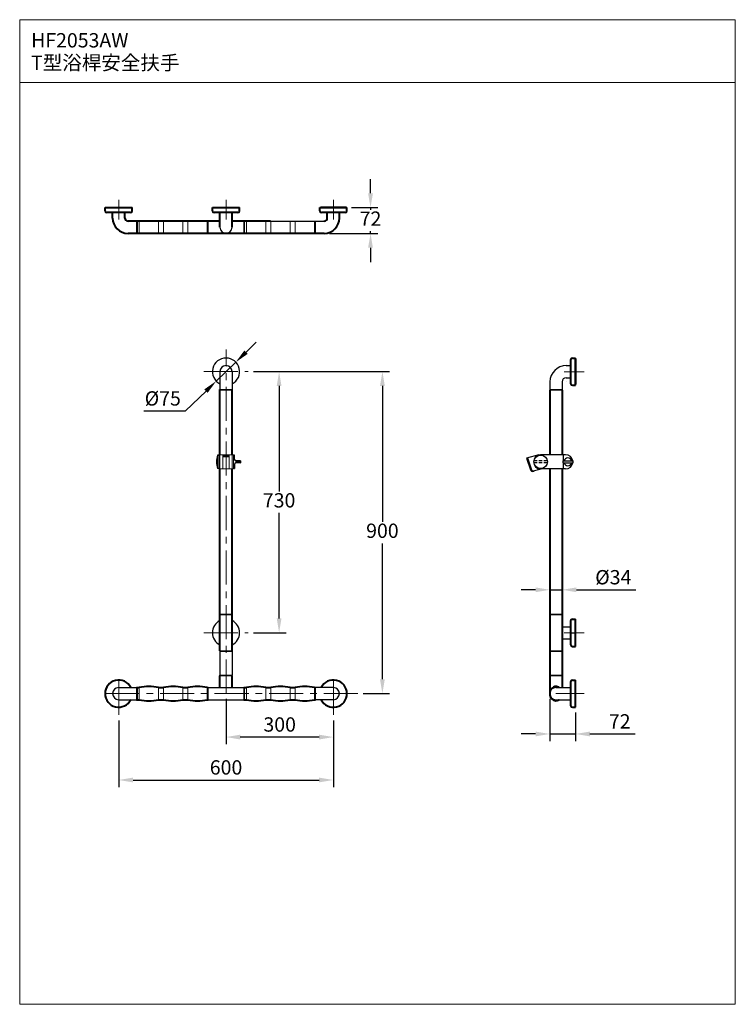
# Model space of a CAD drawing. Units: millimetres. Extents: x 8436 to 10436, y -615 to 2137.
import ezdxf

# ---------------------------------------------------------------- set-up
doc = ezdxf.new("R2010")
doc.units = ezdxf.units.MM
doc.header["$LTSCALE"] = 3
doc.linetypes.add('CENTER', pattern=[50.8, 31.75, -6.35, 6.35, -6.35])
doc.linetypes.add('DASHED2', pattern=[9.525, 6.35, -3.175])
doc.layers.get('0').update_dxf_attribs({"lineweight": 40})
for name, color, linetype, lineweight in [('CEN', 1, 'CENTER', 9), ('DIM', 2, 'Continuous', 13), ('FITTING', 6, 'Continuous', 20)]:
    doc.layers.add(name, color=color, linetype=linetype, lineweight=lineweight)
doc.layers.add('實線', color=7, linetype='Continuous')
doc.styles.add('AD', font='txt.shx', dxfattribs={"height": 40, "bigfont": 'chineset.shx'})
doc.styles.add('LSP', font='simplex', dxfattribs={"width": 0.8, "bigfont": 'CHINESET.SHX'})
doc.dimstyles.new('AD', dxfattribs={"dimtxt": 40, "dimasz": 40, "dimexe": 20, "dimexo": 15, "dimgap": 10, "dimtad": 1, "dimtih": 1, "dimtoh": 1, "dimdec": 0, "dimtxsty": 'AD', "dimcen": 2.5, "dimadec": 0, "dimazin": 0, "dimtfac": 1, "dimtdec": 0, "dimtmove": 0, "dimatfit": 3, "dimfxl": 0, "dimarcsym": 0})

# ---------------------------------------------------------------- blocks, each defined once
blk = doc.blocks.new('*D14')
at = {"layer": 'Defpoints', "color": 0}
for p in [(9074.3, 1153.7), (9160.8, 1153.7), (9074.3, 423.7)]:
    blk.add_point(p, dxfattribs=at)
at = {"layer": 'DIM', "color": 0, "lineweight": -2}
for p, q in [((9089.3, 1153.7), (9180.8, 1153.7)), ((9160.8, 1113.7), (9160.8, 818.7)), ((9160.8, 463.7), (9160.8, 758.7)), ((9089.3, 423.7), (9180.8, 423.7))]:
    blk.add_line(p, q, dxfattribs=at)
at = {"layer": 'DIM', "color": 0}
for points in [[(9154.2, 1113.7), (9167.5, 1113.7), (9160.8, 1153.7)], [(9154.2, 463.7), (9167.5, 463.7), (9160.8, 423.7)]]:
    blk.add_solid(points, dxfattribs=at)
at = {"layer": 'DIM', "color": 0, "insert": (9160.8, 788.7), "char_height": 40, "attachment_point": 5, "style": 'AD'}
blk.add_mtext('730', dxfattribs=at)
blk = doc.blocks.new('*D15')
at = {"layer": 'Defpoints', "color": 0}
for p in [(9074.3, 1153.7), (9449.5, 1153.7), (9380.6, 253.7)]:
    blk.add_point(p, dxfattribs=at)
at = {"layer": 'DIM', "color": 0, "lineweight": -2}
for p, q in [((9089.3, 1153.7), (9469.5, 1153.7)), ((9449.5, 1113.7), (9449.5, 733.7)), ((9449.5, 293.7), (9449.5, 673.7)), ((9395.6, 253.7), (9469.5, 253.7))]:
    blk.add_line(p, q, dxfattribs=at)
at = {"layer": 'DIM', "color": 0}
for points in [[(9442.8, 1113.7), (9456.2, 1113.7), (9449.5, 1153.7)], [(9442.8, 293.7), (9456.2, 293.7), (9449.5, 253.7)]]:
    blk.add_solid(points, dxfattribs=at)
at = {"layer": 'DIM', "color": 0, "insert": (9449.5, 703.7), "char_height": 40, "attachment_point": 5, "style": 'AD'}
blk.add_mtext('900', dxfattribs=at)
blk = doc.blocks.new('*D16')
at = {"layer": 'Defpoints', "color": 0}
for p in [(8712.5, 194), (9312.4, 194), (9312.4, 12.2)]:
    blk.add_point(p, dxfattribs=at)
at = {"layer": 'DIM', "color": 0, "lineweight": -2}
for p, q in [((8712.5, 179), (8712.5, -7.8)), ((9312.4, 179), (9312.4, -7.8)), ((8752.5, 12.2), (9272.4, 12.2))]:
    blk.add_line(p, q, dxfattribs=at)
at = {"layer": 'DIM', "color": 0}
for points in [[(8752.5, 18.9), (8752.5, 5.5), (8712.5, 12.2)], [(9272.4, 18.9), (9272.4, 5.5), (9312.4, 12.2)]]:
    blk.add_solid(points, dxfattribs=at)
at = {"layer": 'DIM', "color": 0, "insert": (9012.5, 42.2), "char_height": 40, "attachment_point": 5, "style": 'AD'}
blk.add_mtext('600', dxfattribs=at)
blk = doc.blocks.new('*D17')
at = {"layer": 'Defpoints', "color": 0}
for p in [(9039.7, 1180.1), (8985.2, 1127.2)]:
    blk.add_point(p, dxfattribs=at)
at = {"layer": 'DIM', "color": 0, "lineweight": -2}
for p, q in [((9068.4, 1208), (9097.1, 1235.9)), ((9039.7, 1180.1), (8985.2, 1127.2)), ((8899.1, 1043.6), (8956.5, 1099.3)), ((8782.4, 1043.6), (8899.1, 1043.6))]:
    blk.add_line(p, q, dxfattribs=at)
at = {"layer": 'DIM', "color": 0}
for points in [[(9063.7, 1212.8), (9073, 1203.2), (9039.7, 1180.1)], [(8951.8, 1104.1), (8961.1, 1094.5), (8985.2, 1127.2)]]:
    blk.add_solid(points, dxfattribs=at)
at = {"layer": 'DIM', "color": 0, "insert": (8835.7, 1073.6), "char_height": 40, "attachment_point": 5, "style": 'AD'}
blk.add_mtext('%%C75', dxfattribs=at)
blk = doc.blocks.new('*D18')
at = {"layer": 'Defpoints', "color": 0}
for p in [(9917.5, 253.7), (9989.5, 215.7), (9989.5, 140.9)]:
    blk.add_point(p, dxfattribs=at)
at = {"layer": 'DIM', "color": 0, "lineweight": -2}
for p, q in [((9917.5, 238.7), (9917.5, 120.9)), ((9989.5, 200.7), (9989.5, 120.9)), ((9877.5, 140.9), (9837.5, 140.9)), ((9917.5, 140.9), (9989.5, 140.9)), ((10029.5, 140.9), (10156.2, 140.9))]:
    blk.add_line(p, q, dxfattribs=at)
at = {"layer": 'DIM', "color": 0}
for points in [[(9877.5, 147.6), (9877.5, 134.2), (9917.5, 140.9)], [(10029.5, 147.6), (10029.5, 134.2), (9989.5, 140.9)]]:
    blk.add_solid(points, dxfattribs=at)
at = {"layer": 'DIM', "color": 0, "insert": (10112.8, 170.9), "char_height": 40, "attachment_point": 5, "style": 'AD'}
blk.add_mtext('72', dxfattribs=at)
blk = doc.blocks.new('*D19')
at = {"layer": 'Defpoints', "color": 0}
for p in [(9012.4, 253.7), (9312.4, 194), (9012.4, 132.2)]:
    blk.add_point(p, dxfattribs=at)
at = {"layer": 'DIM', "color": 0, "lineweight": -2}
for p, q in [((9012.4, 238.7), (9012.4, 112.2)), ((9312.4, 179), (9312.4, 112.2)), ((9272.4, 132.2), (9052.4, 132.2))]:
    blk.add_line(p, q, dxfattribs=at)
at = {"layer": 'DIM', "color": 0}
for points in [[(9052.4, 138.9), (9052.4, 125.5), (9012.4, 132.2)], [(9272.4, 138.9), (9272.4, 125.5), (9312.4, 132.2)]]:
    blk.add_solid(points, dxfattribs=at)
at = {"layer": 'DIM', "color": 0, "insert": (9162.4, 162.2), "char_height": 40, "attachment_point": 5, "style": 'AD'}
blk.add_mtext('300', dxfattribs=at)
blk = doc.blocks.new('*D20')
at = {"layer": 'Defpoints', "color": 0}
for p in [(9348, 1612), (9286.5, 1540), (9416.3, 1540)]:
    blk.add_point(p, dxfattribs=at)
at = {"layer": 'DIM', "color": 0, "lineweight": -2}
for p, q in [((9416.3, 1652), (9416.3, 1692)), ((9363, 1612), (9436.3, 1612)), ((9416.3, 1612), (9416.3, 1606)), ((9416.3, 1540), (9416.3, 1546)), ((9301.5, 1540), (9436.3, 1540)), ((9416.3, 1500), (9416.3, 1460))]:
    blk.add_line(p, q, dxfattribs=at)
at = {"layer": 'DIM', "color": 0}
for points in [[(9409.6, 1652), (9423, 1652), (9416.3, 1612)], [(9409.6, 1500), (9423, 1500), (9416.3, 1540)]]:
    blk.add_solid(points, dxfattribs=at)
at = {"layer": 'DIM', "color": 0, "insert": (9416.3, 1576), "char_height": 40, "attachment_point": 5, "style": 'AD'}
blk.add_mtext('72', dxfattribs=at)
blk = doc.blocks.new('*D21')
at = {"layer": 'Defpoints', "color": 0}
for p in [(9951.5, 543.8), (9917.5, 475.7), (9951.5, 473.7)]:
    blk.add_point(p, dxfattribs=at)
at = {"layer": 'DIM', "color": 0, "lineweight": -2}
for p, q in [((9917.5, 490.7), (9917.5, 563.8)), ((9951.5, 488.7), (9951.5, 563.8)), ((9877.5, 543.8), (9837.5, 543.8)), ((9917.5, 543.8), (9951.5, 543.8)), ((9991.5, 543.8), (10158.2, 543.8))]:
    blk.add_line(p, q, dxfattribs=at)
at = {"layer": 'DIM', "color": 0}
for points in [[(9877.5, 550.5), (9877.5, 537.2), (9917.5, 543.8)], [(9991.5, 550.5), (9991.5, 537.2), (9951.5, 543.8)]]:
    blk.add_solid(points, dxfattribs=at)
at = {"layer": 'DIM', "color": 0, "insert": (10094.8, 573.8), "char_height": 40, "attachment_point": 5, "style": 'AD'}
blk.add_mtext('%%c34', dxfattribs=at)

msp = doc.modelspace()

# ---------------------------------------------------------------- linework, layer by layer
at = {"color": 7}
for p, q in [((8674.5, 1612), (8750.5, 1612)), ((8674.5, 1603), (8674.5, 1612)), ((8745.5, 1598), (8679.5, 1598)), ((8695.5, 1583), (8695.5, 1598)), ((8729.5, 1583), (8729.5, 1598)), ((8750.5, 1603), (8750.5, 1612)), ((8974.4, 1612), (9050.4, 1612)), ((8974.4, 1603), (8974.4, 1612)), ((9045.4, 1598), (8979.4, 1598)), ((8995.4, 1557), (8995.4, 1598)), ((9029.4, 1557), (9029.4, 1598)), ((9050.4, 1603), (9050.4, 1612)), ((9274.5, 1612), (9350.5, 1612)), ((9274.5, 1603), (9274.5, 1612)), ((9348, 1612), (9277, 1612)), ((9345.5, 1598), (9279.5, 1598)), ((9295.5, 1583), (9295.5, 1598)), ((9295.5, 1583), (9295.5, 1598)), ((9329.5, 1583), (9329.5, 1598)), ((9329.5, 1583), (9329.5, 1598)), ((9350.5, 1603), (9350.5, 1612)), ((8995.4, 1574), (8738.5, 1574)), ((9136.5, 1574), (9029.4, 1574)), ((9286.5, 1540), (8738.5, 1540)), ((9975.5, 1186.7), (9975.5, 1120.7)), ((9980.5, 1191.7), (9989.5, 1191.7)), ((9989.5, 1115.7), (9989.5, 1191.7)), ((9989.5, 1189.2), (9989.5, 1118.2)), ((8995.4, 1101), (8995.4, 1103.5)), ((8995.4, 921.5), (8995.4, 1103.5)), ((9029.4, 1101), (9029.4, 1103.5)), ((9029.4, 921.5), (9029.4, 1103.5)), ((9917.5, 1101.7), (9917.5, 921.5)), ((9951.5, 1101.7), (9951.5, 921.5)), ((9980.5, 1115.7), (9989.5, 1115.7)), ((8995.4, 499), (8995.4, 881.5)), ((9029.4, 499), (9029.4, 881.5)), ((9917.5, 881.5), (9917.5, 253.7)), ((9951.5, 881.5), (9951.5, 270.7)), ((8995.4, 373.7), (8995.4, 499)), ((9029.4, 373.7), (9029.4, 499)), ((9975.5, 456.7), (9975.5, 390.7)), ((9980.5, 461.7), (9989.5, 461.7)), ((9989.5, 385.7), (9989.5, 461.7)), ((9980.5, 385.7), (9989.5, 385.7)), ((8995.4, 270.7), (8995.4, 303.7)), ((9029.4, 270.7), (9029.4, 303.7)), ((9975.5, 286.7), (9975.5, 220.7)), ((9980.5, 291.7), (9989.5, 291.7)), ((9989.5, 215.7), (9989.5, 291.7)), ((8762.4, 270.7), (8769.9, 270.7)), ((8823.9, 270.7), (8837.9, 270.7)), ((8891.9, 270.7), (8905.9, 270.7)), ((8959.9, 270.7), (8962.4, 270.7)), ((8959.9, 270.7), (8962.4, 270.7)), ((9062.1, 270.7), (9069.6, 270.7)), ((9123.6, 270.7), (9137.6, 270.7)), ((9191.6, 270.7), (9205.6, 270.7)), ((9259.6, 270.7), (9262.1, 270.7)), ((9259.6, 270.7), (9262.1, 270.7)), ((9917.5, 253.7), (9917.5, 253.7)), ((8762.4, 236.7), (8769.9, 236.7)), ((8823.9, 236.7), (8837.9, 236.7)), ((8891.9, 236.7), (8905.9, 236.7)), ((8959.9, 236.7), (8962.4, 236.7)), ((8959.9, 236.7), (8962.4, 236.7)), ((9062.1, 236.7), (9069.6, 236.7)), ((9123.6, 236.7), (9137.6, 236.7)), ((9191.6, 236.7), (9205.6, 236.7)), ((9259.6, 236.7), (9262.1, 236.7)), ((9259.6, 236.7), (9262.1, 236.7)), ((9980.5, 215.7), (9989.5, 215.7))]:
    msp.add_line(p, q, dxfattribs=at)
msp.add_lwpolyline([(9943.4, 270.7, 0.040535), (9941, 272.1, 0.23577), (9928, 272.1, 0.101147), (9922.5, 267.8, 0.093421), (9918.8, 261.3, 0.167487), (9918.8, 246, 0.093421), (9922.5, 239.5, 0.101147), (9928, 235.2, 0.23577), (9941, 235.2, 0.040535), (9943.4, 236.7, 0.040535)], format="xyb", dxfattribs=at)
for centre, radius, start, end in [((8679.5, 1603), 5, 180, 270), ((8745.5, 1603), 5, 270, 0), ((8979.4, 1603), 5, 180, 270), ((9045.4, 1603), 5, 270, 0), ((9279.5, 1603), 5, 180, 270), ((9345.5, 1603), 5, 270, 0), ((8738.5, 1583), 43, 180, 270), ((8738.5, 1583), 9, 180, 270), ((9286.5, 1583), 43, 270, 0), ((9286.5, 1583), 9, 270, 0), ((9980.5, 1186.7), 5, 90, 180), ((9980.5, 1120.7), 5, 180, 270), ((9980.5, 456.7), 5, 90, 180), ((9980.5, 390.7), 5, 180, 270), ((8712.4, 253.8), 38, 26.575, 333.425), ((9312.4, 253.7), 38, 206.575, 153.425), ((9980.5, 286.7), 5, 90, 180), ((8796.9, 150.7), 123, 77.3196, 102.6804), ((8864.9, 150.7), 123, 77.3196, 102.6804), ((8932.9, 150.7), 123, 77.3196, 102.6804), ((9096.6, 150.7), 123, 77.3196, 102.6804), ((9164.6, 150.7), 123, 77.3196, 102.6804), ((9232.6, 150.7), 123, 77.3196, 102.6804), ((8796.9, 356.7), 123, 257.3196, 282.6804), ((8864.9, 356.7), 123, 257.3196, 282.6804), ((8932.9, 356.7), 123, 257.3196, 282.6804), ((9096.6, 356.7), 123, 257.3196, 282.6804), ((9164.6, 356.7), 123, 257.3196, 282.6804), ((9232.6, 356.7), 123, 257.3196, 282.6804), ((9980.5, 220.7), 5, 180, 270)]:
    msp.add_arc(centre, radius, start, end, dxfattribs=at)
at = {"layer": 'CEN'}
for p, q in [((8712.5, 1633.7), (8712.5, 1579.2)), ((9012.4, 1633.7), (9012.4, 1579.2)), ((9312.5, 1633.7), (9312.5, 1579.2)), ((9012.4, 253.7), (9012.4, 1215.5)), ((8950.6, 1153.7), (9074.3, 1153.7)), ((9957.9, 1152.6), (10013.4, 1152.6)), ((8950.6, 423.7), (9074.3, 423.7)), ((9957.9, 423.7), (10013.4, 423.7)), ((8712.5, 194), (8712.5, 307.8)), ((9312.4, 194), (9312.4, 307.8)), ((9380.6, 253.7), (8658.3, 253.7)), ((9934, 253.7), (10013.4, 253.7))]:
    msp.add_line(p, q, dxfattribs=at)
at = {"layer": 'Defpoints'}
msp.add_arc((9012.4, 1557), 17, 180, 0, dxfattribs=at)
at = {"layer": 'DIM', "color": 2}
for p, q in [((8762.5, 1574), (8762.5, 1540)), ((8764.8, 1540), (8764.8, 1574)), ((8764.8, 1540), (8764.8, 1574)), ((8764.8, 1540), (8764.8, 1574)), ((8770, 1574), (8770, 1540)), ((8824, 1574), (8824, 1540)), ((8838, 1574), (8838, 1540)), ((8892, 1574), (8892, 1540)), ((8906, 1574), (8906, 1540)), ((8960, 1574), (8960, 1540)), ((8960.5, 1540), (8960.5, 1574)), ((8962.5, 1540), (8962.5, 1574)), ((8962.5, 1574), (8962.5, 1540)), ((9062.5, 1540), (9062.5, 1574)), ((9064.5, 1540), (9064.5, 1574)), ((9069.7, 1574), (9069.7, 1540)), ((9123.7, 1574), (9123.7, 1540)), ((9137.7, 1574), (9137.7, 1540)), ((9191.7, 1574), (9191.7, 1540)), ((9205.7, 1574), (9205.7, 1540)), ((9259.7, 1574), (9259.7, 1540)), ((9260.2, 1540), (9260.2, 1574)), ((9260.2, 1540), (9260.2, 1574)), ((9260.2, 1540), (9260.2, 1574)), ((9262.2, 1540), (9262.2, 1574)), ((9262.2, 1540), (9262.2, 1574)), ((9262.2, 1574), (9262.2, 1540)), ((8995.4, 1103.5), (9029.4, 1103.5)), ((8995.4, 1103.5), (9029.4, 1103.5)), ((8995.4, 1103.5), (9029.4, 1103.5)), ((8995.4, 1101.5), (9029.4, 1101.5)), ((8995.4, 1101.5), (9029.4, 1101.5)), ((8995.4, 1101.5), (9029.4, 1101.5)), ((9951.5, 1103.7), (9917.5, 1103.7)), ((9951.5, 1101.7), (9917.5, 1101.7)), ((8988.9, 920.5), (8988.9, 882.5)), ((8991.9, 921.5), (8991.9, 881.5)), ((9032.9, 921.5), (8991.9, 921.5)), ((8994.9, 921.5), (8994.9, 881.5)), ((9003.6, 921.5), (9003.6, 881.5)), ((9021.2, 915.9), (9003.6, 915.9)), ((9003.7, 921.5), (9003.7, 915.9)), ((9004.2, 921.5), (9004.2, 915.9)), ((9004.7, 921.5), (9004.7, 915.9)), ((9005.2, 921.5), (9005.2, 915.9)), ((9005.7, 921.5), (9005.7, 915.9)), ((9006.2, 921.5), (9006.2, 915.9)), ((9006.7, 921.5), (9006.7, 915.9)), ((9007.2, 921.5), (9007.2, 915.9)), ((9007.7, 921.5), (9007.7, 915.9)), ((9008.2, 921.5), (9008.2, 915.9)), ((9008.7, 921.5), (9008.7, 915.9)), ((9009.2, 921.5), (9009.2, 915.9)), ((9009.7, 921.5), (9009.7, 915.9)), ((9010.2, 921.5), (9010.2, 915.9)), ((9010.7, 921.5), (9010.7, 915.9)), ((9011.2, 921.5), (9011.2, 915.9)), ((9011.7, 921.5), (9011.7, 915.9)), ((9012.2, 921.5), (9012.2, 915.9)), ((9012.7, 921.5), (9012.7, 915.9)), ((9013.2, 921.5), (9013.2, 915.9)), ((9013.7, 921.5), (9013.7, 915.9)), ((9014.2, 921.5), (9014.2, 915.9)), ((9014.7, 921.5), (9014.7, 915.9)), ((9015.2, 921.5), (9015.2, 915.9)), ((9015.7, 921.5), (9015.7, 915.9)), ((9016.2, 921.5), (9016.2, 915.9)), ((9016.7, 921.5), (9016.7, 915.9)), ((9017.2, 921.5), (9017.2, 915.9)), ((9017.7, 921.5), (9017.7, 915.9)), ((9018.2, 921.5), (9018.2, 915.9)), ((9018.7, 921.5), (9018.7, 915.9)), ((9019.2, 921.5), (9019.2, 915.9)), ((9019.7, 921.5), (9019.7, 915.9)), ((9020.2, 921.5), (9020.2, 915.9)), ((9020.7, 921.5), (9020.7, 915.9)), ((9021.2, 921.5), (9021.2, 881.5)), ((9029.9, 921.5), (9029.9, 881.5)), ((9032.9, 921.5), (9032.9, 881.5)), ((9032.9, 881.5), (8991.9, 881.5)), ((8995.4, 475.7), (9029.4, 475.7)), ((8995.4, 473.7), (9029.4, 473.7)), ((9917.5, 475.7), (9951.5, 475.7)), ((9917.5, 473.7), (9951.5, 473.7)), ((8995.4, 373.7), (9029.4, 373.7)), ((8995.4, 371.7), (9029.4, 371.7)), ((9917.5, 373.7), (9951.5, 373.7)), ((9917.5, 371.7), (9951.5, 371.7)), ((8995.4, 305.7), (9029.4, 305.7)), ((8995.4, 303.7), (9029.4, 303.7)), ((9917.5, 305.7), (9951.5, 305.7)), ((9917.5, 303.7), (9951.5, 303.7)), ((8762.4, 270.7), (8762.4, 236.7)), ((8764.7, 236.7), (8764.7, 270.7)), ((8764.7, 236.7), (8764.7, 270.7)), ((8764.7, 236.7), (8764.7, 270.7)), ((8769.9, 270.7), (8769.9, 236.7)), ((8823.9, 270.7), (8823.9, 236.7)), ((8837.9, 270.7), (8837.9, 236.7)), ((8891.9, 270.7), (8891.9, 236.7)), ((8905.9, 270.7), (8905.9, 236.7)), ((8959.9, 270.7), (8959.9, 236.7)), ((8960.4, 236.7), (8960.4, 270.7)), ((8962.4, 236.7), (8962.4, 270.7)), ((8962.4, 270.7), (8962.4, 236.7)), ((9062.4, 236.7), (9062.4, 270.7)), ((9064.4, 236.7), (9064.4, 270.7)), ((9069.6, 270.7), (9069.6, 236.7)), ((9123.6, 270.7), (9123.6, 236.7)), ((9137.6, 270.7), (9137.6, 236.7)), ((9191.6, 270.7), (9191.6, 236.7)), ((9205.6, 270.7), (9205.6, 236.7)), ((9259.6, 270.7), (9259.6, 236.7)), ((9260.1, 236.7), (9260.1, 270.7)), ((9260.1, 236.7), (9260.1, 270.7)), ((9260.1, 236.7), (9260.1, 270.7)), ((9262.1, 236.7), (9262.1, 270.7)), ((9262.1, 236.7), (9262.1, 270.7)), ((9262.1, 270.7), (9262.1, 236.7))]:
    msp.add_line(p, q, dxfattribs=at)
at = {"layer": 'FITTING'}
for p, q in [((10435.8, 2137.3), (8435.8, 2137.3)), ((8435.8, 2137.3), (8435.8, -614.7)), ((10435.8, 2137.3), (10435.8, -614.7)), ((10435.8, 1961.3), (8435.8, 1961.3)), ((8435.8, -614.7), (10435.8, -614.7))]:
    msp.add_line(p, q, dxfattribs=at)
at = {"layer": '實線'}
for p, q in [((8874.8, 1574), (8995.4, 1574)), ((9050.5, 1574), (9286.5, 1574)), ((8873.8, 1540), (9000.3, 1540)), ((9001.2, 1540), (9112.5, 1540))]:
    msp.add_line(p, q, dxfattribs=at)
at = {"layer": '實線', "color": 7, "linetype": 'Continuous'}
for p, q in [((9963.5, 1170.7), (9975.5, 1170.7)), ((8995.4, 1153.8), (8995.4, 1108.2)), ((9029.4, 1153.8), (9029.4, 1108.2)), ((9963.5, 1136.7), (9975.5, 1136.7)), ((8995.4, 1119.8), (8995.4, 1101.7)), ((9029.4, 1119.8), (9029.4, 1101.7)), ((9917.5, 1124.7), (9917.5, 1103.7)), ((9951.5, 1124.7), (9951.5, 1103.7)), ((9963.8, 1124.7), (9963.8, 1124.7))]:
    msp.add_line(p, q, dxfattribs=at)
at = {"layer": '實線', "color": 7, "linetype": 'Continuous', "ltscale": 15}
for p, q in [((9917.5, 1103.7), (9917.5, 1101.7)), ((9951.5, 1103.7), (9951.5, 1101.7)), ((9951.5, 440.7), (9975.5, 440.7)), ((9975.5, 423.7), (9989.5, 423.7)), ((9951.5, 406.7), (9975.5, 406.7)), ((9934.5, 270.7), (9975.5, 270.7)), ((9934.5, 236.7), (9975.5, 236.7))]:
    msp.add_line(p, q, dxfattribs=at)
at = {"layer": '實線', "color": 7, "linetype": 'Continuous', "ltscale": 2}
for p, q in [((8991.9, 920.5), (8988.9, 920.5)), ((9035.4, 920.5), (9032.9, 920.5)), ((9035.9, 908.7), (9035.9, 920)), ((9886.6, 920.8), (9851.9, 911.5)), ((9851.9, 911.5), (9863.3, 878.9)), ((9854.8, 912.3), (9866.3, 879.2)), ((9961.5, 921.5), (9891.8, 921.5)), ((9954.3, 921.5), (9954.3, 904)), ((8991.9, 882.5), (8988.9, 882.5)), ((9035.4, 882.5), (9032.9, 882.5)), ((9035.9, 894.3), (9035.9, 883)), ((9052.4, 904.7), (9039.9, 904.7)), ((9052.4, 901.5), (9039.9, 901.5)), ((9052.4, 898.3), (9039.9, 898.3)), ((9047.9, 904.7), (9047.9, 898.3)), ((9052.9, 904.2), (9052.9, 898.8)), ((9897, 882.2), (9870.5, 875.1)), ((9961.5, 881.5), (9891.8, 881.5)), ((9953.9, 904), (9981.9, 904)), ((9953.9, 904), (9953.9, 899)), ((9953.9, 899), (9981.9, 899)), ((9954.3, 899), (9954.3, 881.5)), ((9981.9, 904), (9981.9, 899)), ((8995.4, 373.7), (8995.4, 371.7)), ((8995.4, 371.7), (8995.4, 305.7)), ((9029.4, 373.7), (9029.4, 371.7)), ((9029.4, 371.7), (9029.4, 305.7)), ((9917.5, 373.7), (9917.5, 371.7)), ((9951.5, 373.7), (9951.5, 371.7)), ((8995.4, 303.7), (8995.4, 305.7)), ((9029.4, 303.7), (9029.4, 305.7)), ((8712.5, 270.7), (8758.1, 270.7)), ((8746.5, 270.7), (8764.6, 270.7)), ((8962.4, 270.7), (9062.4, 270.7)), ((9062.4, 270.7), (9064.4, 270.7)), ((9278.3, 270.7), (9260.2, 270.7)), ((9312.3, 270.7), (9266.7, 270.7)), ((8712.5, 236.7), (8758.1, 236.7)), ((8746.5, 236.7), (8764.6, 236.7)), ((8962.4, 236.7), (9062.4, 236.7)), ((9062.4, 236.7), (9064.4, 236.7)), ((9278.3, 236.7), (9260.2, 236.7)), ((9312.3, 236.7), (9266.7, 236.7))]:
    msp.add_line(p, q, dxfattribs=at)
at = {"layer": '實線', "color": 7, "linetype": 'DASHED2', "ltscale": 0.5}
for p, q in [((9910.5, 904.7), (9873.1, 904.7)), ((9910.5, 898.3), (9873.1, 898.3))]:
    msp.add_line(p, q, dxfattribs=at)
at = {"layer": '實線', "color": 7, "linetype": 'Continuous', "ltscale": 2}
msp.add_circle((9891.8, 901.5), 19, dxfattribs=at)
for centre, radius, start, end in [((9012.5, 1153.7), 38, 296.4696, 243.3196), ((9047.6, 901.5), 61.7, 162.0547, 197.9453), ((9035.4, 920), 0.5, 0, 90), ((9039.9, 908.7), 4, 180, 270), ((9891.8, 901.5), 20, 90, 270), ((9967.9, 901.5), 10.8, 13.3847, 166.6153), ((9961.5, 901.5), 20, 7.1808, 90), ((9035.4, 883), 0.5, 270, 0), ((9039.9, 894.3), 4, 90, 180), ((9052.4, 904.2), 0.5, 0, 90), ((9052.4, 898.8), 0.5, 270, 0), ((9967.9, 901.5), 10.8, 193.3847, 346.6153), ((9961.5, 901.5), 20, 270, 352.8192), ((9868.9, 880.9), 6, 199.2892, 285), ((9871.8, 881.6), 6, 199.2892, 285), ((9012.4, 423.7), 38, 116.575, 243.425), ((9012.4, 423.7), 38, 296.575, 63.425), ((8712.4, 253.7), 17, 90, 270), ((9312.4, 253.7), 17, 270, 90)]:
    msp.add_arc(centre, radius, start, end, dxfattribs=at)
at = {"layer": '實線', "color": 7, "linetype": 'Continuous'}
for centre, radius, start in [((9012.4, 1153.7), 17, 0), ((9963.5, 1124.7), 46, 90), ((9963.5, 1124.7), 12, 90)]:
    msp.add_arc(centre, radius, start, 180, dxfattribs=at)
at = {"layer": '實線', "color": 7, "linetype": 'Continuous', "ltscale": 15}
for start, end in [(90, 180), (180, 270)]:
    msp.add_arc((9934.5, 253.7), 17, start, end, dxfattribs=at)

# ---------------------------------------------------------------- texts
at = {"layer": 'DIM', "char_height": 40, "width": 943.6, "attachment_point": 1, "style": 'LSP'}
for s, insert in [('HF2053AW', (8467.6, 2099.7)), ('T型浴桿安全扶手', (8467.6, 2037))]:
    msp.add_mtext(s, dxfattribs=dict(at, insert=insert))

# ---------------------------------------------------------------- dimensions: what is measured, and where the dimension line sits
at = {"layer": 'DIM', "color": 2}
for base, p1, p2, angle, picture, middle in [((9416.3, 1540), (9348, 1612), (9286.5, 1540), 270, '*D20', (9416.3, 1576)), ((9160.8, 1153.7), (9074.3, 423.7), (9074.3, 1153.7), 90, '*D14', (9160.8, 788.7)), ((9449.5, 1153.7), (9380.6, 253.7), (9074.3, 1153.7), 90, '*D15', (9449.5, 703.7))]:
    dim = msp.add_linear_dim(base=base, p1=p1, p2=p2, angle=angle, dimstyle='AD', dxfattribs=at)
    dim.commit()
    dim.dimension.update_dxf_attribs({"geometry": picture, "text_midpoint": middle})
dim = msp.add_diameter_dim_2p(p1=(9039.7, 1180.1), p2=(8985.2, 1127.2), text='%%C75', dimstyle='AD', dxfattribs=at)
dim.commit()
dim.dimension.update_dxf_attribs({"geometry": '*D17', "text_midpoint": (8835.7, 1073.6)})
dim = msp.add_linear_dim(base=(9951.5, 543.8), p1=(9917.5, 475.7), p2=(9951.5, 473.7), text='%%c34', dimstyle='AD', dxfattribs=at)
dim.commit()
dim.dimension.update_dxf_attribs({"geometry": '*D21', "text_midpoint": (10094.8, 573.8)})
for base, p1, p2, picture, middle in [((9012.4, 132.2), (9312.4, 194), (9012.4, 253.7), '*D19', (9162.4, 162.2)), ((9989.5, 140.9), (9917.5, 253.7), (9989.5, 215.7), '*D18', (10112.8, 170.9)), ((9312.4, 12.2), (8712.5, 194), (9312.4, 194), '*D16', (9012.5, 42.2))]:
    dim = msp.add_linear_dim(base=base, p1=p1, p2=p2, dimstyle='AD', dxfattribs=at)
    dim.commit()
    dim.dimension.update_dxf_attribs({"geometry": picture, "text_midpoint": middle})

doc.saveas('drawing.dxf')
